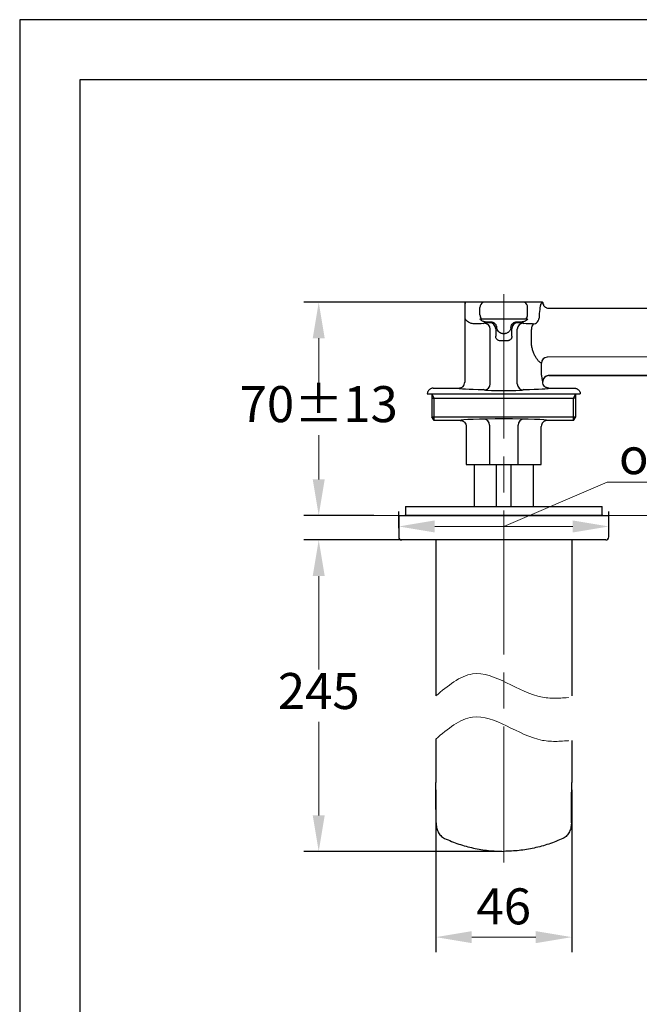
# Model space of a CAD drawing. Units: millimetres. Extents: x 0 to 210, y 0 to 297.
# Drawn here: x 0 to 52, y 215 to 297 of the extents above; entities that cross this region are included whole.
import ezdxf

# ---------------------------------------------------------------- set-up
doc = ezdxf.new("R2010")
doc.units = ezdxf.units.MM
doc.header["$PDMODE"] = 3
doc.linetypes.add('AM_ISO08W050', pattern=[18, 12, -1.5, 3, -1.5])
doc.layers.add('AM_0', color=7, linetype='Continuous', lineweight=25)
doc.layers.add('AM_7', color=4, linetype='AM_ISO08W050', lineweight=13)
doc.layers.add('繪圖線', color=7, linetype='Continuous')
doc.styles.get("Standard").update_dxf_attribs({"font": 'Microsoft JhengHei.ttf'})
doc.dimstyles.new('複本 ISO-25-11', dxfattribs={"dimtxt": 3, "dimasz": 3, "dimexe": 1.25, "dimexo": 0.625, "dimtad": 1, "dimtih": 1, "dimtoh": 1, "dimdec": 0, "dimlfac": 4, "dimrnd": 0.5, "dimdsep": 46, "dimtxsty": 'Standard', "dimcen": 2.5, "dimclrd": 3, "dimclre": 3, "dimclrt": 2, "dimadec": 0, "dimazin": 2, "dimtfac": 1, "dimtdec": 0, "dimtmove": 1, "dimatfit": 3, "dimfxl": 1, "dimlwd": 5, "dimarcsym": 0})

# ---------------------------------------------------------------- blocks, each defined once
blk = doc.blocks.new('*D26')
at = {"layer": 'Defpoints', "color": 0, "transparency": 16777216}
for p in [(37.867, 273.472), (24.916, 255.722), (30.124, 255.722)]:
    blk.add_point(p, dxfattribs=at)
at = {"layer": '繪圖線', "color": 3, "lineweight": -2, "transparency": 16777216}
for p, q in [((37.242, 273.472), (23.666, 273.472)), ((29.499, 255.722), (23.666, 255.722))]:
    blk.add_line(p, q, dxfattribs=at)
at = {"layer": '繪圖線', "color": 3, "lineweight": 5, "transparency": 16777216}
for p, q in [((24.916, 270.472), (24.916, 266.781)), ((24.916, 258.722), (24.916, 262.413))]:
    blk.add_line(p, q, dxfattribs=at)
at = {"layer": '繪圖線', "color": 3, "transparency": 16777216}
for points in [[(24.416, 270.472), (25.416, 270.472), (24.916, 273.472)], [(24.416, 258.722), (25.416, 258.722), (24.916, 255.722)]]:
    blk.add_solid(points, dxfattribs=at)
at = {"layer": '繪圖線', "color": 2, "transparency": 16777216, "insert": (24.916, 264.597), "char_height": 3, "attachment_point": 5}
blk.add_mtext('70%%p13', dxfattribs=at)
blk = doc.blocks.new('*D27')
at = {"layer": 'Defpoints', "color": 0, "transparency": 16777216}
for p in [(33.678, 253.672), (24.916, 227.741), (40.333, 227.741)]:
    blk.add_point(p, dxfattribs=at)
at = {"layer": '繪圖線', "color": 3, "lineweight": -2, "transparency": 16777216}
for p, q in [((33.053, 253.672), (23.666, 253.672)), ((39.708, 227.741), (23.666, 227.741))]:
    blk.add_line(p, q, dxfattribs=at)
at = {"layer": '繪圖線', "color": 3, "lineweight": 5, "transparency": 16777216}
for p, q in [((24.916, 250.672), (24.916, 242.882)), ((24.916, 230.741), (24.916, 238.531))]:
    blk.add_line(p, q, dxfattribs=at)
at = {"layer": '繪圖線', "color": 3, "transparency": 16777216}
for points in [[(24.416, 250.672), (25.416, 250.672), (24.916, 253.672)], [(24.416, 230.741), (25.416, 230.741), (24.916, 227.741)]]:
    blk.add_solid(points, dxfattribs=at)
at = {"layer": '繪圖線', "color": 2, "transparency": 16777216, "insert": (24.916, 240.707), "char_height": 3, "attachment_point": 5}
blk.add_mtext('245', dxfattribs=at)
blk = doc.blocks.new('*D31')
at = {"layer": 'Defpoints', "color": 0, "transparency": 16777216}
for p in [(49.083, 254.799), (31.583, 254.04), (49.083, 253.868)]:
    blk.add_point(p, dxfattribs=at)
at = {"layer": '繪圖線', "color": 3, "lineweight": 5, "transparency": 16777216}
for p, q in [((40.333, 254.799), (48.959, 258.48)), ((48.959, 258.48), (57.916, 258.48)), ((34.583, 254.799), (46.083, 254.799))]:
    blk.add_line(p, q, dxfattribs=at)
at = {"layer": '繪圖線', "color": 3, "lineweight": -2, "transparency": 16777216}
for p, q in [((31.583, 254.665), (31.583, 256.049)), ((49.083, 254.493), (49.083, 256.049))]:
    blk.add_line(p, q, dxfattribs=at)
at = {"layer": '繪圖線', "color": 3, "transparency": 16777216}
for points in [[(34.583, 255.299), (34.583, 254.299), (31.583, 254.799)], [(46.083, 255.299), (46.083, 254.299), (49.083, 254.799)]]:
    blk.add_solid(points, dxfattribs=at)
at = {"layer": '繪圖線', "color": 2, "transparency": 16777216, "insert": (53.438, 260.655), "char_height": 3, "attachment_point": 5}
blk.add_mtext('{\\Famgdt;o}70', dxfattribs=at)
blk = doc.blocks.new('*D42')
at = {"layer": 'Defpoints', "color": 0, "transparency": 16777216}
for p in [(34.671, 233.481), (45.996, 233.481), (45.996, 220.599)]:
    blk.add_point(p, dxfattribs=at)
at = {"layer": '繪圖線', "color": 3, "lineweight": -2, "transparency": 16777216}
for p, q in [((34.671, 232.856), (34.671, 219.349)), ((45.996, 232.856), (45.996, 219.349))]:
    blk.add_line(p, q, dxfattribs=at)
at = {"layer": '繪圖線', "color": 3, "lineweight": 5, "transparency": 16777216}
blk.add_line((37.671, 220.599), (42.996, 220.599), dxfattribs=at)
at = {"layer": '繪圖線', "color": 3, "transparency": 16777216}
for points in [[(37.671, 221.099), (37.671, 220.099), (34.671, 220.599)], [(42.996, 221.099), (42.996, 220.099), (45.996, 220.599)]]:
    blk.add_solid(points, dxfattribs=at)
at = {"layer": '繪圖線', "color": 2, "transparency": 16777216, "insert": (40.333, 222.775), "char_height": 3, "attachment_point": 5}
blk.add_mtext('46', dxfattribs=at)

msp = doc.modelspace()

# ---------------------------------------------------------------- linework, layer by layer
msp.add_lwpolyline([(0, 0), (210, 0), (210, 297), (0, 297)], close=True)
at = {"lineweight": 30}
msp.add_lwpolyline([(5, 5), (205, 5), (205, 292), (5, 292)], close=True, dxfattribs=at)
msp.add_lwpolyline([(5, 5), (205, 5), (205, 292), (5, 292)], close=True, dxfattribs=at)
at = {"layer": 'AM_0', "color": 0}
for p, q in [((37.083, 273.373), (37.083, 266.82)), ((37.112, 272.084), (37.112, 273.361)), ((38.609, 273.472), (37.125, 273.472)), ((43.574, 273.472), (42.058, 273.472)), ((43.485, 273.39), (43.553, 273.408)), ((38.351, 272.41), (38.351, 273.035)), ((42.316, 272.41), (42.316, 273.035)), ((44.079, 272.972), (66.588, 272.972)), ((38.364, 272.097), (38.461, 272.097)), ((38.653, 271.687), (38.711, 271.726)), ((41.956, 271.726), (42.014, 271.687)), ((42.206, 272.097), (42.303, 272.097)), ((39.21, 266.664), (39.21, 271.226)), ((39.661, 271.262), (39.661, 270.658)), ((41.006, 270.658), (41.006, 271.262)), ((41.457, 266.664), (41.457, 271.226)), ((42.639, 270.144), (42.639, 271.19)), ((43.466, 267.862), (43.466, 268.396)), ((61.355, 268.928), (43.947, 268.896)), ((60.64, 267.362), (44.083, 267.362)), ((44.083, 267.362), (60.641, 267.362)), ((43.583, 266.856), (43.583, 266.862)), ((43.583, 266.82), (43.583, 266.856)), ((34.333, 265.847), (34.333, 263.922)), ((34.333, 265.847), (34.333, 264.22)), ((34.536, 265.496), (34.333, 265.847)), ((34.458, 266.32), (36.584, 266.32)), ((38.711, 266.165), (38.653, 266.203)), ((42.014, 266.203), (41.956, 266.165)), ((44.083, 266.32), (46.208, 266.32)), ((46.13, 265.496), (46.333, 265.847)), ((46.333, 263.922), (46.333, 265.847)), ((34.333, 265.496), (46.13, 265.496)), ((34.333, 265.347), (34.333, 264.996)), ((34.333, 264.996), (34.333, 263.922)), ((34.536, 263.625), (34.536, 265.496)), ((46.13, 263.625), (46.13, 265.496)), ((46.333, 265.496), (46.13, 265.496)), ((46.333, 264.996), (46.333, 265.347)), ((46.333, 263.922), (46.333, 264.996)), ((36.709, 263.625), (34.536, 263.625)), ((39.144, 263.236), (39.144, 259.972)), ((41.523, 259.972), (41.523, 263.236)), ((46.13, 263.625), (43.958, 263.625)), ((37.208, 263.124), (37.208, 259.972)), ((43.458, 259.972), (43.458, 263.124)), ((37.208, 259.972), (40.958, 259.972)), ((37.858, 259.972), (37.858, 256.472)), ((39.708, 259.972), (39.708, 256.472)), ((40.958, 256.472), (40.958, 259.972)), ((40.958, 259.972), (43.458, 259.972)), ((42.808, 256.472), (42.808, 259.972)), ((32.146, 256.472), (32.146, 255.722)), ((32.146, 256.472), (48.52, 256.472)), ((48.52, 256.472), (48.521, 256.472)), ((48.521, 255.722), (48.521, 256.472)), ((31.583, 255.672), (31.583, 253.922)), ((49.083, 255.672), (31.583, 255.672)), ((32.083, 255.722), (32.083, 255.672)), ((48.583, 255.722), (32.083, 255.722)), ((48.583, 255.672), (48.583, 255.722)), ((49.083, 253.922), (49.083, 255.672)), ((48.833, 253.672), (31.833, 253.672)), ((45.833, 253.672), (34.834, 253.672))]:
    msp.add_line(p, q, dxfattribs=at)
at = {"layer": 'AM_0', "color": 0, "ltscale": 4}
for p, q in [((34.333, 263.922), (46.333, 263.922)), ((34.536, 263.625), (34.333, 263.922)), ((46.13, 263.625), (46.333, 263.922))]:
    msp.add_line(p, q, dxfattribs=at)
at = {"layer": 'AM_0', "color": 0, "flags": 128}
for points in [[(34.67, 253.672), (34.67, 240.682), (34.67, 240.682)], [(45.997, 253.672), (45.997, 240.682), (45.997, 240.682)]]:
    msp.add_lwpolyline(points, dxfattribs=at)
at = {"layer": 'AM_0', "color": 0}
for centre, radius, start, end in [((37.616, 273.359), 0.504, 166.97626, 179.73665), ((38.854, 273.033), 0.503, 119.16152, 179.78479), ((41.813, 273.033), 0.503, 0.21521, 60.83848), ((38.855, 272.412), 0.504, 180.25933, 218.60354), ((41.812, 272.412), 0.504, 321.39619, 359.74095), ((38.709, 271.225), 0.501, 0.10044, 89.85578), ((39.16, 271.262), 0.5, 0.08183, 89.9182), ((41.507, 271.262), 0.5, 90.08168, 179.9184), ((41.957, 271.225), 0.501, 90.14427, 179.89941), ((43.074, 271.277), 0.444, 116.00253, 191.32302), ((43.962, 268.4), 0.496, 91.68409, 180.40035), ((43.962, 268.4), 0.496, 91.67986, 180.39805), ((44.083, 266.862), 0.5, 90.00568, 179.96187), ((38.709, 266.665), 0.501, 270.14416, 359.89959), ((41.957, 266.665), 0.501, 180.10056, 269.8558), ((38.644, 263.235), 0.501, 0.10072, 89.8557), ((42.023, 263.235), 0.501, 90.14436, 179.89933), ((31.833, 253.922), 0.25, 180, 270), ((48.833, 253.922), 0.25, 270, 0)]:
    msp.add_arc(centre, radius, start, end, dxfattribs=at)
for centre, major_axis, ratio, start_param, end_param in [((40.333, 273.373), (3.25, 0), 0.029548, 3.141593, 3.273554), ((43.496, 271.689), (0, 1.75), 0.131997, 0.364609, 1.299316), ((40.333, 271.57), (3.75, 0), 0.034921, 2.035572, 2.26385), ((40.333, 271.902), (2, 0), 0.034921, 3.730628, 4.142412), ((40.333, 271.723), (1.625, 0), 0.034921, 2.376948, 3.089233), ((40.333, 271.902), (2, 0), 0.034921, 5.282366, 5.69415), ((40.333, 271.723), (1.625, 0), 0.034921, 0.05236, 0.764645), ((40.333, 271.57), (3.75, 0), 0.034921, 0.877743, 1.106021), ((42.758, 272.163), (0.47, -0.189), 0.985653, 5.331739, 6.174785), ((40.333, 271.595), (2, 0), 0.36397, 4.658331, 4.766447), ((40.333, 269.667), (1.625, 0), 0.36397, 1.467958, 1.673635), ((40.333, 268.362), (3.25, 0), 0.040293, 0.269933, 0.270346), ((40.333, 268.861), (3.75, 0), 0.034921, 0.269933, 0.270346), ((40.333, 267.361), (3.75, 0), 0.034921, 0.004653, 0.009307), ((40.333, 266.862), (3.25, 0), 0.040293, 0, 0.009307), ((40.333, 266.32), (3.75, 0), 0.034921, 3.146246, 4.247614), ((40.333, 266.168), (1.625, 0), 0.034921, 3.193953, 4.320971), ((40.333, 266.168), (1.625, 0), 0.034921, 5.103807, 6.230825), ((40.333, 266.32), (3.75, 0), 0.034921, 5.177164, 6.278532), ((40.333, 263.624), (3.625, 0), 0.034921, 1.570796, 3.136779), ((40.333, 263.624), (3.625, 0), 0.034921, 0.004814, 1.570796)]:
    msp.add_ellipse(centre, major_axis=major_axis, ratio=ratio, start_param=start_param, end_param=end_param, dxfattribs=at)
for points in [[(37.093, 273.472), (37.087, 273.44), (37.083, 273.406), (37.083, 273.373)], [(43.413, 273.323), (43.438, 273.362), (43.46, 273.384), (43.485, 273.39)], [(43.553, 273.408), (43.572, 273.413), (43.581, 273.418), (43.581, 273.423)], [(43.574, 273.472), (43.577, 273.456), (43.579, 273.44), (43.581, 273.423)], [(42.729, 271.671), (42.782, 271.668), (42.832, 271.67), (42.88, 271.675)]]:
    msp.add_open_spline(points, degree=3, dxfattribs=at)
for points, knots in [([(42.058, 273.472), (42.039, 273.472), (42.011, 273.472), (41.956, 273.472), (41.936, 273.472), (41.892, 273.472), (41.867, 273.472), (41.789, 273.472), (41.73, 273.472), (41.598, 273.472), (41.524, 273.472), (41.368, 273.472), (41.285, 273.472), (41.109, 273.472), (41.016, 273.472), (40.827, 273.472), (40.73, 273.472), (40.533, 273.472), (40.432, 273.472), (40.233, 273.472), (40.134, 273.472), (39.937, 273.472), (39.838, 273.472), (39.649, 273.472), (39.558, 273.472), (39.383, 273.472), (39.298, 273.472), (39.142, 273.472), (39.07, 273.472), (38.938, 273.472), (38.877, 273.472), (38.773, 273.472), (38.729, 273.472), (38.657, 273.472), (38.628, 273.472), (38.609, 273.472)], [0, 0, 0, 0, 0.0625, 0.0625, 0.09375, 0.09375, 0.125, 0.125, 0.1875, 0.1875, 0.25, 0.25, 0.3125, 0.3125, 0.375, 0.375, 0.4375, 0.4375, 0.5, 0.5, 0.5625, 0.5625, 0.625, 0.625, 0.6875, 0.6875, 0.75, 0.75, 0.8125, 0.8125, 0.875, 0.875, 0.9375, 0.9375, 1, 1, 1, 1]), ([(43.581, 273.423), (43.587, 273.361), (43.604, 273.302), (43.646, 273.22), (43.662, 273.194), (43.699, 273.145), (43.72, 273.122), (43.766, 273.081), (43.79, 273.063), (43.842, 273.031), (43.87, 273.017), (43.956, 272.984), (44.017, 272.972), (44.079, 272.972)], [0, 0, 0, 0, 0.25, 0.25, 0.375, 0.375, 0.5, 0.5, 0.625, 0.625, 0.75, 0.75, 1, 1, 1, 1]), ([(37.938, 271.671), (37.879, 271.668), (37.824, 271.67), (37.721, 271.684), (37.673, 271.694), (37.538, 271.733), (37.461, 271.769), (37.327, 271.849), (37.271, 271.894), (37.177, 271.987), (37.14, 272.035), (37.112, 272.084)], [0, 0, 0, 0, 0.125, 0.125, 0.25, 0.25, 0.5, 0.5, 0.75, 0.75, 1, 1, 1, 1]), ([(38.671, 271.864), (38.63, 271.866), (38.594, 271.875), (38.528, 271.902), (38.499, 271.92), (38.423, 271.983), (38.387, 272.037), (38.364, 272.097)], [0, 0, 0, 0, 0.25, 0.25, 0.5, 0.5, 1, 1, 1, 1]), ([(38.461, 272.097), (38.479, 272.097), (38.506, 272.097), (38.58, 272.097), (38.626, 272.097), (38.736, 272.097), (38.799, 272.097), (38.905, 272.097), (38.942, 272.097), (39.02, 272.097), (39.062, 272.097), (39.19, 272.097), (39.28, 272.097), (39.424, 272.097), (39.473, 272.097), (39.574, 272.097), (39.626, 272.097), (39.784, 272.097), (39.891, 272.097), (40.109, 272.097), (40.222, 272.097), (40.445, 272.097), (40.555, 272.097), (40.774, 272.097), (40.883, 272.097), (41.092, 272.097), (41.192, 272.097), (41.385, 272.097), (41.477, 272.097), (41.647, 272.097), (41.725, 272.097), (41.867, 272.097), (41.931, 272.097), (42.04, 272.097), (42.086, 272.097), (42.16, 272.097), (42.188, 272.097), (42.206, 272.097)], [0, 0, 0, 0, 0.0625, 0.0625, 0.125, 0.125, 0.1875, 0.1875, 0.21875, 0.21875, 0.25, 0.25, 0.3125, 0.3125, 0.34375, 0.34375, 0.375, 0.375, 0.4375, 0.4375, 0.5, 0.5, 0.5625, 0.5625, 0.625, 0.625, 0.6875, 0.6875, 0.75, 0.75, 0.8125, 0.8125, 0.875, 0.875, 0.9375, 0.9375, 1, 1, 1, 1]), ([(39.254, 271.844), (39.282, 271.843), (39.309, 271.84), (39.364, 271.829), (39.392, 271.821), (39.446, 271.799), (39.473, 271.786), (39.524, 271.754), (39.548, 271.735), (39.594, 271.693), (39.615, 271.67), (39.653, 271.62), (39.67, 271.593), (39.699, 271.535), (39.71, 271.505), (39.728, 271.443), (39.733, 271.411), (39.736, 271.378)], [0, 0, 0, 0, 0.125, 0.125, 0.25, 0.25, 0.375, 0.375, 0.5, 0.5, 0.625, 0.625, 0.75, 0.75, 0.875, 0.875, 1, 1, 1, 1]), ([(40.931, 271.378), (40.936, 271.443), (40.954, 271.506), (41.011, 271.621), (41.05, 271.672), (41.118, 271.735), (41.143, 271.754), (41.194, 271.786), (41.221, 271.799), (41.275, 271.821), (41.303, 271.829), (41.358, 271.84), (41.385, 271.843), (41.413, 271.844)], [0, 0, 0, 0, 0.25, 0.25, 0.5, 0.5, 0.625, 0.625, 0.75, 0.75, 0.875, 0.875, 1, 1, 1, 1]), ([(42.303, 272.097), (42.28, 272.037), (42.244, 271.983), (42.169, 271.92), (42.139, 271.902), (42.073, 271.875), (42.037, 271.866), (41.996, 271.864)], [0, 0, 0, 0, 0.5, 0.5, 0.75, 0.75, 1, 1, 1, 1]), ([(43.206, 271.924), (43.226, 271.962), (43.242, 272.002), (43.264, 272.081), (43.27, 272.12), (43.273, 272.158)], [0, 0, 0, 0, 0.5, 0.5, 1, 1, 1, 1]), ([(40.167, 270.255), (40.132, 270.252), (40.099, 270.252), (40.035, 270.256), (40.003, 270.26), (39.944, 270.273), (39.916, 270.281), (39.863, 270.302), (39.838, 270.314), (39.792, 270.344), (39.771, 270.361), (39.732, 270.403), (39.715, 270.428), (39.686, 270.485), (39.675, 270.519), (39.663, 270.588), (39.66, 270.624), (39.661, 270.658)], [0, 0, 0, 0, 0.125, 0.125, 0.25, 0.25, 0.375, 0.375, 0.5, 0.5, 0.625, 0.625, 0.75, 0.75, 0.875, 0.875, 1, 1, 1, 1]), ([(40.225, 270.868), (40.161, 270.869), (40.096, 270.885), (40.01, 270.928), (39.982, 270.945), (39.931, 270.984), (39.908, 271.006), (39.843, 271.077), (39.808, 271.132), (39.757, 271.251), (39.741, 271.313), (39.736, 271.378)], [0, 0, 0, 0, 0.25, 0.25, 0.375, 0.375, 0.5, 0.5, 0.75, 0.75, 1, 1, 1, 1]), ([(40.931, 271.378), (40.928, 271.346), (40.923, 271.314), (40.907, 271.251), (40.897, 271.22), (40.871, 271.161), (40.856, 271.133), (40.822, 271.079), (40.802, 271.053), (40.759, 271.005), (40.736, 270.984), (40.685, 270.945), (40.657, 270.928), (40.599, 270.899), (40.569, 270.888), (40.506, 270.873), (40.474, 270.868), (40.442, 270.868)], [0, 0, 0, 0, 0.125, 0.125, 0.25, 0.25, 0.375, 0.375, 0.5, 0.5, 0.625, 0.625, 0.75, 0.75, 0.875, 0.875, 1, 1, 1, 1]), ([(41.006, 270.658), (41.007, 270.624), (41.004, 270.589), (40.995, 270.536), (40.99, 270.519), (40.98, 270.486), (40.974, 270.471), (40.952, 270.428), (40.935, 270.403), (40.896, 270.362), (40.875, 270.345), (40.829, 270.314), (40.804, 270.302), (40.751, 270.281), (40.723, 270.273), (40.664, 270.26), (40.633, 270.256), (40.569, 270.252), (40.535, 270.252), (40.5, 270.255)], [0, 0, 0, 0, 0.125, 0.125, 0.1875, 0.1875, 0.25, 0.25, 0.375, 0.375, 0.5, 0.5, 0.625, 0.625, 0.75, 0.75, 0.875, 0.875, 1, 1, 1, 1]), ([(43.465, 268.397), (43.436, 268.401), (43.401, 268.418), (43.344, 268.461), (43.324, 268.478), (43.282, 268.518), (43.261, 268.541), (43.195, 268.615), (43.149, 268.673), (43.08, 268.772), (43.057, 268.807), (43.011, 268.881), (42.988, 268.919), (42.922, 269.038), (42.88, 269.123), (42.82, 269.26), (42.802, 269.307), (42.766, 269.403), (42.75, 269.452), (42.72, 269.552), (42.707, 269.604), (42.683, 269.708), (42.673, 269.762), (42.648, 269.924), (42.639, 270.033), (42.639, 270.144)], [0, 0, 0, 0, 0.125, 0.125, 0.1875, 0.1875, 0.25, 0.25, 0.375, 0.375, 0.4375, 0.4375, 0.5, 0.5, 0.625, 0.625, 0.6875, 0.6875, 0.75, 0.75, 0.8125, 0.8125, 0.875, 0.875, 1, 1, 1, 1]), ([(43.583, 266.863), (43.583, 266.865), (43.581, 266.875), (43.573, 266.908), (43.568, 266.931), (43.556, 266.989), (43.549, 267.023), (43.534, 267.101), (43.527, 267.145), (43.504, 267.285), (43.49, 267.394), (43.471, 267.62), (43.466, 267.741), (43.466, 267.862)], [0, 0, 0, 0, 0.125, 0.125, 0.25, 0.25, 0.375, 0.375, 0.5, 0.5, 0.75, 0.75, 1, 1, 1, 1]), ([(44.083, 267.362), (44.05, 267.362), (44.018, 267.359), (43.954, 267.346), (43.922, 267.336), (43.862, 267.311), (43.833, 267.296), (43.779, 267.26), (43.753, 267.238), (43.684, 267.169), (43.647, 267.114), (43.597, 266.993), (43.583, 266.928), (43.583, 266.862)], [0, 0, 0, 0, 0.125, 0.125, 0.25, 0.25, 0.375, 0.375, 0.5, 0.5, 0.75, 0.75, 1, 1, 1, 1]), ([(36.584, 266.32), (36.617, 266.32), (36.649, 266.323), (36.713, 266.336), (36.745, 266.345), (36.805, 266.37), (36.834, 266.386), (36.888, 266.422), (36.914, 266.443), (36.983, 266.512), (37.02, 266.568), (37.07, 266.688), (37.083, 266.755), (37.083, 266.82)], [0, 0, 0, 0, 0.125, 0.125, 0.25, 0.25, 0.375, 0.375, 0.5, 0.5, 0.75, 0.75, 1, 1, 1, 1]), ([(44.083, 266.32), (44.05, 266.32), (44.018, 266.323), (43.954, 266.336), (43.922, 266.345), (43.862, 266.37), (43.833, 266.386), (43.779, 266.422), (43.753, 266.443), (43.684, 266.512), (43.647, 266.568), (43.597, 266.688), (43.583, 266.755), (43.583, 266.82)], [0, 0, 0, 0, 0.125, 0.125, 0.25, 0.25, 0.375, 0.375, 0.5, 0.5, 0.75, 0.75, 1, 1, 1, 1]), ([(34.458, 266.32), (34.427, 266.32), (34.395, 266.317), (34.334, 266.305), (34.303, 266.296), (34.244, 266.273), (34.216, 266.258), (34.163, 266.224), (34.138, 266.205), (34.092, 266.161), (34.071, 266.138), (34.034, 266.086), (34.018, 266.059), (33.978, 265.973), (33.963, 265.911), (33.959, 265.847)], [0, 0, 0, 0, 0.125, 0.125, 0.25, 0.25, 0.375, 0.375, 0.5, 0.5, 0.625, 0.625, 0.75, 0.75, 1, 1, 1, 1]), ([(33.959, 265.847), (33.96, 265.847), (33.969, 265.847), (34.006, 265.847), (34.033, 265.847), (34.142, 265.847), (34.249, 265.847), (34.46, 265.847), (34.538, 265.847), (34.713, 265.847), (34.808, 265.847), (35.114, 265.847), (35.347, 265.847), (35.673, 265.847), (35.74, 265.847), (35.878, 265.847), (35.948, 265.847), (36.164, 265.847), (36.313, 265.847), (36.774, 265.847), (37.101, 265.847), (37.622, 265.847), (37.801, 265.847), (38.162, 265.847), (38.345, 265.847), (38.9, 265.847), (39.279, 265.847), (39.668, 265.847)], [0, 0, 0, 0, 0.0625, 0.0625, 0.125, 0.125, 0.25, 0.25, 0.3125, 0.3125, 0.375, 0.375, 0.5, 0.5, 0.53125, 0.53125, 0.5625, 0.5625, 0.625, 0.625, 0.75, 0.75, 0.8125, 0.8125, 0.875, 0.875, 1, 1, 1, 1]), ([(39.668, 265.847), (39.889, 265.847), (40.111, 265.847), (40.555, 265.847), (40.778, 265.847), (40.999, 265.847)], [0, 0, 0, 0, 0.5, 0.5, 1, 1, 1, 1]), ([(39.714, 266.115), (39.917, 266.113), (40.123, 266.115), (40.435, 266.115), (40.54, 266.114), (40.748, 266.114), (40.851, 266.114), (40.953, 266.115)], [0, 0, 0, 0, 0.5, 0.5, 0.75, 0.75, 1, 1, 1, 1]), ([(40.999, 265.847), (41.194, 265.847), (41.386, 265.847), (41.769, 265.847), (41.959, 265.847), (42.519, 265.847), (42.878, 265.847), (43.395, 265.847), (43.564, 265.847), (43.812, 265.847), (43.894, 265.847), (44.054, 265.847), (44.132, 265.847), (44.517, 265.847), (44.802, 265.847), (45.192, 265.847), (45.316, 265.847), (45.551, 265.847), (45.661, 265.847), (45.966, 265.847), (46.138, 265.847), (46.349, 265.847), (46.412, 265.847), (46.519, 265.847), (46.563, 265.847), (46.67, 265.847), (46.707, 265.847), (46.708, 265.847)], [0, 0, 0, 0, 0.0625, 0.0625, 0.125, 0.125, 0.25, 0.25, 0.3125, 0.3125, 0.34375, 0.34375, 0.375, 0.375, 0.5, 0.5, 0.5625, 0.5625, 0.625, 0.625, 0.75, 0.75, 0.8125, 0.8125, 0.875, 0.875, 1, 1, 1, 1]), ([(46.208, 266.32), (46.24, 266.32), (46.272, 266.317), (46.333, 266.305), (46.364, 266.296), (46.423, 266.273), (46.451, 266.258), (46.504, 266.224), (46.529, 266.205), (46.575, 266.161), (46.596, 266.138), (46.633, 266.086), (46.649, 266.059), (46.688, 265.973), (46.704, 265.911), (46.708, 265.847)], [0, 0, 0, 0, 0.125, 0.125, 0.25, 0.25, 0.375, 0.375, 0.5, 0.5, 0.625, 0.625, 0.75, 0.75, 1, 1, 1, 1]), ([(36.709, 263.625), (36.742, 263.625), (36.774, 263.621), (36.838, 263.609), (36.87, 263.599), (36.93, 263.574), (36.959, 263.559), (37.013, 263.522), (37.039, 263.501), (37.108, 263.432), (37.145, 263.376), (37.195, 263.256), (37.208, 263.189), (37.208, 263.124)], [0, 0, 0, 0, 0.125, 0.125, 0.25, 0.25, 0.375, 0.375, 0.5, 0.5, 0.75, 0.75, 1, 1, 1, 1]), ([(43.958, 263.625), (43.925, 263.625), (43.893, 263.621), (43.829, 263.609), (43.797, 263.599), (43.737, 263.574), (43.708, 263.559), (43.654, 263.522), (43.628, 263.501), (43.559, 263.432), (43.522, 263.376), (43.472, 263.256), (43.458, 263.189), (43.458, 263.124)], [0, 0, 0, 0, 0.125, 0.125, 0.25, 0.25, 0.375, 0.375, 0.5, 0.5, 0.75, 0.75, 1, 1, 1, 1]), ([(34.67, 237.09), (34.67, 237.027), (34.67, 236.394), (34.67, 235.191), (34.67, 234.051), (34.671, 233.481)], [0.4724634, 0.4724634, 0.4724634, 0.4724634, 0.4999868, 0.7500242, 1, 1, 1, 1]), ([(45.997, 236.988), (45.997, 236.959), (45.997, 236.36), (45.997, 235.191), (45.997, 234.051), (45.996, 233.481)], [0.4873939, 0.4873939, 0.4873939, 0.4873939, 0.4999868, 0.7500242, 1, 1, 1, 1]), ([(34.698, 230.13), (34.693, 230.651), (34.683, 231.69), (34.675, 232.885), (34.671, 233.481)], [0, 0, 0, 0, 0.501201, 1, 1, 1, 1]), ([(45.969, 230.13), (45.974, 230.651), (45.984, 231.69), (45.992, 232.885), (45.996, 233.481)], [0, 0, 0, 0, 0.501201, 1, 1, 1, 1]), ([(34.698, 230.13), (34.706, 230.002), (34.721, 229.745), (34.847, 229.374), (35.025, 229.096), (35.221, 228.913), (35.341, 228.85), (35.401, 228.818)], [0, 0, 0, 0, 0.2449161, 0.4912439, 0.7418389, 0.8696192, 1, 1, 1, 1]), ([(45.969, 230.13), (45.961, 230.002), (45.946, 229.745), (45.82, 229.374), (45.642, 229.096), (45.446, 228.913), (45.326, 228.85), (45.266, 228.818)], [0, 0, 0, 0, 0.244916, 0.491244, 0.741839, 0.869619, 1, 1, 1, 1]), ([(35.401, 228.818), (35.792, 228.655), (36.572, 228.329), (37.801, 227.999), (39.057, 227.782), (39.908, 227.755), (40.333, 227.741)], [0, 0, 0, 0, 0.250124, 0.499001, 0.749208, 1, 1, 1, 1]), ([(45.266, 228.818), (44.875, 228.655), (44.095, 228.329), (42.866, 227.999), (41.609, 227.782), (40.759, 227.755), (40.333, 227.741)], [0, 0, 0, 0, 0.250124, 0.499, 0.749208, 1, 1, 1, 1])]:
    msp.add_open_spline(points, degree=3, knots=knots, dxfattribs=at)
at = {"layer": 'AM_7'}
for p, q in [((40.333, 274.135), (40.333, 226.818)), ((28.235, 255.722), (79.51, 255.722))]:
    msp.add_line(p, q, dxfattribs=at)
for points in [[(34.67, 240.682), (37.733, 242.52), (43.557, 240.58), (45.997, 240.58)], [(34.67, 237.09), (37.733, 238.927), (43.558, 236.988), (45.997, 236.988)]]:
    msp.add_spline(points, degree=3, dxfattribs=at)

# ---------------------------------------------------------------- dimensions: what is measured, and where the dimension line sits
at = {"layer": '繪圖線'}
for base, p1, p2, text, picture, middle in [((24.916, 255.722), (37.867, 273.472), (30.124, 255.722), '70%%p13', '*D26', (24.916, 264.597)), ((24.916, 227.741), (33.678, 253.672), (40.333, 227.741), '245', '*D27', (24.916, 240.707))]:
    dim = msp.add_linear_dim(base=base, p1=p1, p2=p2, angle=90, text=text, dimstyle='複本 ISO-25-11', override={"dimtmove": 0}, dxfattribs=at)
    dim.commit()
    dim.dimension.update_dxf_attribs({"geometry": picture, "text_midpoint": middle, "dimtype": 160})
dim = msp.add_linear_dim(base=(49.083, 254.799), p1=(31.583, 254.04), p2=(49.083, 253.868), text='{\\Famgdt;o}<>', dimstyle='複本 ISO-25-11', dxfattribs=at)
dim.commit()
dim.dimension.update_dxf_attribs({"geometry": '*D31', "text_midpoint": (49.584, 258.48), "dimtype": 160})
dim = msp.add_linear_dim(base=(45.996, 220.599), p1=(34.671, 233.481), p2=(45.996, 233.481), dimstyle='複本 ISO-25-11', dxfattribs=at)
dim.commit()
dim.dimension.update_dxf_attribs({"geometry": '*D42', "text_midpoint": (40.333, 222.775)})

doc.saveas('drawing.dxf')
